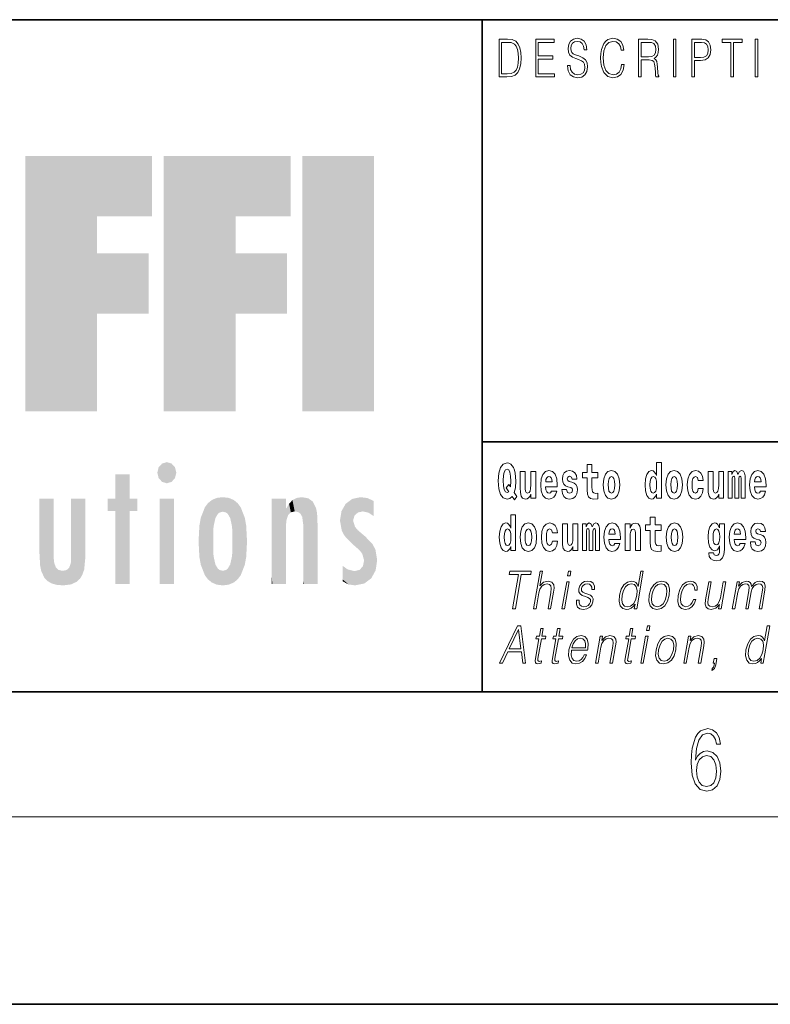
# Model space of a CAD drawing. Extents: x 0 to 420, y 0 to 297.
# Drawn here: x 266 to 290, y 0 to 32 of the extents above; entities that cross this region are included whole.
import ezdxf

# ---------------------------------------------------------------- set-up
doc = ezdxf.new("R2010")
doc.units = 0

msp = doc.modelspace()

# ---------------------------------------------------------------- linework, layer by layer
at = {"color": 7, "lineweight": 35}
for p, q in [((230, 31.5), (410, 31.5)), ((281, 31.5), (281, 10)), ((357.812378, 18), (281, 18)), ((20, 10), (410, 10)), ((230, 10), (410, 10)), ((0, 0), (420, 0))]:
    msp.add_line(p, q, dxfattribs=at)
at = {"color": 7, "lineweight": 13}
msp.add_line((414, 6), (16, 6), dxfattribs=at)
for points in [[(281.754395, 30.873383), (281.542847, 30.873383), (281.542847, 29.673382), (281.79071, 29.673382), (281.94342, 29.681726), (282.059814, 29.725121), (282.139923, 29.808569), (282.200012, 29.928736), (282.236328, 30.083952), (282.24884, 30.275885), (282.236328, 30.454466), (282.203766, 30.603006), (282.149963, 30.721504), (282.078613, 30.808292), (281.959686, 30.863367), (281.815735, 30.873383)], [(282.715332, 29.673382), (283.319916, 29.673382), (283.319916, 29.771852), (282.797943, 29.771852), (282.797943, 30.240837), (283.261078, 30.240837), (283.261078, 30.339306), (282.797943, 30.339306), (282.797943, 30.774912), (283.304901, 30.774912), (283.304901, 30.873383), (282.715332, 30.873383)], [(283.728821, 30.03722), (283.728821, 30.028875), (283.750092, 29.861977), (283.815186, 29.740141), (283.920319, 29.666706), (284.06427, 29.640001), (284.193207, 29.665037), (284.290833, 29.733465), (284.352173, 29.841949), (284.374695, 29.98715), (284.357178, 30.115664), (284.305847, 30.212463), (284.218231, 30.284229), (284.091827, 30.339306), (283.986664, 30.374355), (283.917816, 30.404398), (283.871521, 30.446121), (283.843964, 30.502867), (283.835205, 30.579641), (283.847717, 30.674772), (283.887787, 30.746538), (283.952881, 30.789932), (284.041748, 30.806622), (284.134369, 30.788263), (284.204468, 30.736525), (284.24704, 30.653076), (284.263306, 30.539585), (284.348419, 30.539585), (284.325897, 30.69313), (284.265808, 30.808292), (284.171936, 30.880058), (284.045502, 30.905092), (283.92157, 30.880058), (283.828949, 30.814968), (283.770111, 30.71316), (283.750092, 30.582979), (283.765106, 30.456135), (283.810181, 30.36768), (283.886536, 30.304258), (283.995422, 30.257526), (284.080536, 30.229155), (284.174438, 30.189098), (284.239532, 30.140697), (284.277069, 30.072269), (284.289581, 29.975468), (284.274567, 29.876999), (284.230743, 29.801893), (284.160675, 29.753492), (284.065521, 29.738472), (283.957886, 29.758499), (283.879028, 29.816914), (283.8302, 29.910378), (283.813934, 30.03722)], [(285.462036, 30.065594), (285.437012, 29.927067), (285.380676, 29.823591), (285.296814, 29.760168), (285.189178, 29.738472), (285.05899, 29.773521), (284.961365, 29.876999), (284.898773, 30.047234), (284.877502, 30.277554), (284.898773, 30.504536), (284.960114, 30.669765), (285.056488, 30.771574), (285.186676, 30.806622), (285.289307, 30.786594), (285.370667, 30.729849), (285.427002, 30.639725), (285.453278, 30.522896), (285.534637, 30.522896), (285.504608, 30.679779), (285.433258, 30.799946), (285.325623, 30.87672), (285.186676, 30.905092), (285.023956, 30.861698), (284.95636, 30.809961), (284.898773, 30.738194), (284.819916, 30.541254), (284.798615, 30.41608), (284.792358, 30.275885), (284.798615, 30.132353), (284.819916, 30.007179), (284.897522, 29.8069), (285.021454, 29.681726), (285.184174, 29.640001), (285.328125, 29.670044), (285.438263, 29.751823), (285.510864, 29.885344), (285.543427, 30.065594)], [(286.00238, 29.673382), (286.084991, 29.673382), (286.084991, 30.210794), (286.34787, 30.210794), (286.436737, 30.199112), (286.49057, 30.159056), (286.518097, 30.080614), (286.53186, 29.955441), (286.54187, 29.796886), (286.549408, 29.721783), (286.56192, 29.673382), (286.65329, 29.673382), (286.65329, 29.690071), (286.634521, 29.728458), (286.624512, 29.800224), (286.61322, 29.980474), (286.604462, 30.082283), (286.588196, 30.160725), (286.555664, 30.219139), (286.50058, 30.259195), (286.56192, 30.302589), (286.608215, 30.366011), (286.635773, 30.451128), (286.645782, 30.554605), (286.616974, 30.714828), (286.535614, 30.824982), (286.430481, 30.866707), (286.302795, 30.873383), (286.00238, 30.873383)], [(287.11853, 29.673382), (287.201141, 29.673382), (287.201141, 30.873383), (287.11853, 30.873383)], [(287.708923, 29.673382), (287.791534, 29.673382), (287.791534, 30.194105), (287.983063, 30.194105), (288.129517, 30.214132), (288.23465, 30.277554), (288.297241, 30.384369), (288.318512, 30.536247), (288.299744, 30.683117), (288.243408, 30.788263), (288.152039, 30.851685), (288.023102, 30.873383), (287.708923, 30.873383)], [(288.956482, 29.673382), (289.039093, 29.673382), (289.039093, 30.774912), (289.319489, 30.774912), (289.319489, 30.873383), (288.676086, 30.873383), (288.676086, 30.774912), (288.956482, 30.774912)], [(289.737152, 29.673382), (289.819763, 29.673382), (289.819763, 30.873383), (289.737152, 30.873383)], [(281.625458, 29.771852), (281.625458, 30.774912), (281.79071, 30.774912), (281.928406, 30.766567), (282.033539, 30.721504), (282.089874, 30.649738), (282.129913, 30.551268), (282.154968, 30.426094), (282.163727, 30.272547), (282.154968, 30.112326), (282.129913, 29.983812), (282.087372, 29.885344), (282.027283, 29.816914), (281.929657, 29.778528), (281.799469, 29.771852)], [(286.084991, 30.309265), (286.084991, 30.774912), (286.319061, 30.774912), (286.416718, 30.768236), (286.493073, 30.733187), (286.54187, 30.656414), (286.560669, 30.551268), (286.545654, 30.439445), (286.503082, 30.364342), (286.42923, 30.320948), (286.324097, 30.309265)], [(287.791534, 30.292576), (287.791534, 30.774912), (288.019348, 30.774912), (288.114471, 30.759892), (288.180817, 30.716497), (288.219635, 30.643063), (288.233398, 30.537916), (288.217133, 30.422756), (288.172058, 30.347652), (288.094452, 30.304258), (287.984314, 30.292576)], [(286.57547, 16.325047), (286.57547, 16.193491), (286.734131, 16.193491), (286.734131, 17.331532), (286.57547, 17.331532), (286.57547, 16.914673), (286.543304, 16.985998), (286.507782, 17.036718), (286.467834, 17.065248), (286.421265, 17.074759), (286.336914, 17.043058), (286.270355, 16.954298), (286.227081, 16.811647), (286.211548, 16.61986), (286.227081, 16.426489), (286.270355, 16.282251), (286.336914, 16.193491), (286.421265, 16.163376), (286.468964, 16.172886), (286.508911, 16.201416), (286.543304, 16.252136)], [(282.113037, 16.248966), (282.029816, 16.378937), (282.067535, 16.526344), (282.083069, 16.74349), (282.061981, 16.989168), (282.037567, 17.089024), (282.005402, 17.171444), (281.914429, 17.283981), (281.858948, 17.312511), (281.797913, 17.323606), (281.679199, 17.283981), (281.589325, 17.173031), (281.532745, 16.990753), (281.512787, 16.74349), (281.532745, 16.494644), (281.589325, 16.312366), (281.679199, 16.201416), (281.797913, 16.163376), (281.890015, 16.187151), (281.9599, 16.247381), (282.032013, 16.136431)], [(281.853394, 16.634125), (281.771301, 16.520004), (281.855621, 16.399544), (281.801239, 16.371012), (281.745789, 16.394789), (281.70694, 16.466114), (281.684753, 16.58816), (281.678101, 16.75934), (281.685852, 16.914673), (281.709167, 17.027208), (281.746887, 17.095364), (281.797913, 17.119139), (281.851166, 17.093779), (281.887787, 17.022453), (281.908875, 16.900408), (281.916626, 16.732395), (281.907776, 16.556459)], [(282.714386, 16.193491), (282.714386, 17.044643), (282.555725, 17.044643), (282.555725, 16.621445), (282.550171, 16.504154), (282.533539, 16.421734), (282.501343, 16.372597), (282.452545, 16.356747), (282.409271, 16.371012), (282.387085, 16.415394), (282.379303, 16.486719), (282.378204, 16.583405), (282.378204, 17.044643), (282.219543, 17.044643), (282.219543, 16.527929), (282.223969, 16.374182), (282.246155, 16.260061), (282.297211, 16.190321), (282.389282, 16.164961), (282.442535, 16.174471), (282.486938, 16.201416), (282.523529, 16.250551), (282.555725, 16.323462), (282.555725, 16.193491)], [(283.223633, 16.421734), (283.190369, 16.367842), (283.142639, 16.348822), (283.100494, 16.361502), (283.0672, 16.399544), (283.042786, 16.462944), (283.031708, 16.550119), (283.403381, 16.550119), (283.40448, 16.60718), (283.386749, 16.808477), (283.334595, 16.955883), (283.251373, 17.044643), (283.138214, 17.074759), (283.030579, 17.043058), (282.947388, 16.954298), (282.894104, 16.810062), (282.876373, 16.61986), (282.894104, 16.426489), (282.947388, 16.282251), (283.028381, 16.193491), (283.134888, 16.163376), (283.223633, 16.179226), (283.294647, 16.225191), (283.34903, 16.304441), (283.390076, 16.421734)], [(283.834991, 16.531099), (283.878265, 16.500984), (283.893799, 16.443924), (283.869385, 16.374182), (283.79837, 16.347237), (283.730682, 16.378937), (283.704071, 16.467699), (283.553162, 16.467699), (283.568695, 16.337727), (283.616394, 16.241041), (283.692963, 16.183981), (283.797272, 16.163376), (283.904877, 16.183981), (283.983643, 16.241041), (284.032471, 16.332972), (284.049103, 16.456604), (284.036926, 16.551704), (284.003632, 16.624615), (283.947052, 16.67692), (283.867157, 16.70862), (283.780609, 16.729225), (283.739563, 16.75617), (283.72403, 16.813232), (283.742889, 16.868708), (283.795044, 16.892483), (283.856049, 16.867123), (283.880463, 16.805307), (284.032471, 16.805307), (284.032471, 16.808477), (284.015839, 16.916258), (283.969238, 17.000263), (283.894897, 17.054153), (283.797272, 17.073174), (283.699615, 17.054153), (283.628601, 16.998678), (283.584229, 16.913088), (283.569794, 16.802137), (283.580902, 16.710205), (283.614197, 16.637295), (283.66745, 16.58499), (283.740662, 16.554874)], [(284.703735, 17.016113), (284.514008, 17.016113), (284.514008, 17.264961), (284.357574, 17.264961), (284.357574, 17.016113), (284.208893, 17.016113), (284.208893, 16.838593), (284.357574, 16.838593), (284.357574, 16.459774), (284.367554, 16.323462), (284.403046, 16.231531), (284.470734, 16.180811), (284.57724, 16.163376), (284.703735, 16.171301), (284.703735, 16.351992), (284.630493, 16.345652), (284.570587, 16.358332), (284.535095, 16.396374), (284.518433, 16.458189), (284.514008, 16.540609), (284.514008, 16.838593), (284.703735, 16.838593)], [(284.873474, 16.618275), (284.891235, 16.423319), (284.94339, 16.280666), (285.026581, 16.193491), (285.137543, 16.163376), (285.247375, 16.193491), (285.330597, 16.280666), (285.382751, 16.423319), (285.401611, 16.618275), (285.382751, 16.811647), (285.330597, 16.955883), (285.246277, 17.043058), (285.136444, 17.074759), (285.026581, 17.043058), (284.94339, 16.955883), (284.891235, 16.811647)], [(286.877258, 16.618275), (286.89502, 16.423319), (286.947144, 16.280666), (287.030365, 16.193491), (287.141327, 16.163376), (287.25116, 16.193491), (287.334381, 16.280666), (287.386536, 16.423319), (287.405396, 16.618275), (287.386536, 16.811647), (287.334381, 16.955883), (287.250061, 17.043058), (287.140198, 17.074759), (287.030365, 17.043058), (286.947144, 16.955883), (286.89502, 16.811647)], [(287.915771, 16.497814), (287.884705, 16.393204), (287.821442, 16.355162), (287.777069, 16.371012), (287.743774, 16.421734), (287.723816, 16.505739), (287.717163, 16.621445), (287.723816, 16.735565), (287.744904, 16.819572), (287.778168, 16.868708), (287.821442, 16.886143), (287.884705, 16.852858), (287.914642, 16.76251), (288.071106, 16.76251), (288.047791, 16.892483), (287.997864, 16.990753), (287.922424, 17.052568), (287.824768, 17.074759), (287.713837, 17.041473), (287.629517, 16.949543), (287.575134, 16.805307), (287.557373, 16.61669), (287.575134, 16.429659), (287.62619, 16.287006), (287.707184, 16.195076), (287.814789, 16.163376), (287.91687, 16.187151), (287.995636, 16.252136), (288.047791, 16.358332), (288.071106, 16.497814)], [(288.725708, 16.193491), (288.725708, 17.044643), (288.567047, 17.044643), (288.567047, 16.621445), (288.561493, 16.504154), (288.544861, 16.421734), (288.512665, 16.372597), (288.463867, 16.356747), (288.420593, 16.371012), (288.398407, 16.415394), (288.390625, 16.486719), (288.389526, 16.583405), (288.389526, 17.044643), (288.230865, 17.044643), (288.230865, 16.527929), (288.235291, 16.374182), (288.257477, 16.260061), (288.308533, 16.190321), (288.400604, 16.164961), (288.453857, 16.174471), (288.49826, 16.201416), (288.534851, 16.250551), (288.567047, 16.323462), (288.567047, 16.193491)], [(289.289337, 16.824327), (289.289337, 16.193491), (289.415802, 16.193491), (289.415802, 16.781532), (289.410278, 16.905163), (289.392517, 16.997093), (289.355896, 17.054153), (289.294891, 17.074759), (289.231628, 17.043058), (289.179504, 16.951128), (289.143982, 17.041473), (289.082977, 17.074759), (289.027496, 17.043058), (288.988647, 16.954298), (288.988647, 17.044643), (288.87439, 17.044643), (288.87439, 16.193491), (288.999756, 16.193491), (288.999756, 16.817987), (289.011963, 16.875048), (289.047455, 16.895653), (289.074097, 16.879803), (289.082977, 16.835423), (289.082977, 16.193491), (289.207214, 16.193491), (289.207214, 16.817987), (289.219421, 16.875048), (289.254944, 16.895653), (289.280457, 16.879803), (289.289337, 16.835423)], [(289.902893, 16.421734), (289.869598, 16.367842), (289.821899, 16.348822), (289.779724, 16.361502), (289.74646, 16.399544), (289.722046, 16.462944), (289.710938, 16.550119), (290.082642, 16.550119), (290.08374, 16.60718), (290.065979, 16.808477), (290.013855, 16.955883), (289.930634, 17.044643), (289.817444, 17.074759), (289.709839, 17.043058), (289.626617, 16.954298), (289.573364, 16.810062), (289.555603, 16.61986), (289.573364, 16.426489), (289.626617, 16.282251), (289.707611, 16.193491), (289.814117, 16.163376), (289.902893, 16.179226), (289.973907, 16.225191), (290.028259, 16.304441), (290.069305, 16.421734)], [(283.241394, 16.713375), (283.035034, 16.713375), (283.043915, 16.786285), (283.0672, 16.841763), (283.099365, 16.876633), (283.138214, 16.889313), (283.17926, 16.876633), (283.211426, 16.843348), (283.231415, 16.787872)], [(285.137543, 16.886143), (285.181915, 16.868708), (285.21521, 16.817987), (285.235168, 16.73398), (285.24295, 16.61986), (285.235168, 16.504154), (285.21521, 16.420149), (285.181915, 16.369427), (285.137543, 16.353577), (285.092072, 16.369427), (285.058777, 16.421734), (285.038788, 16.507324), (285.032135, 16.6262), (285.038788, 16.73715), (285.059875, 16.817987), (285.09317, 16.868708)], [(286.474518, 16.884558), (286.519989, 16.867123), (286.553284, 16.817987), (286.57547, 16.73398), (286.583252, 16.61986), (286.57547, 16.504154), (286.553284, 16.420149), (286.51889, 16.369427), (286.474518, 16.353577), (286.431244, 16.369427), (286.397949, 16.420149), (286.376862, 16.504154), (286.370209, 16.61986), (286.376862, 16.73398), (286.397949, 16.816402), (286.431244, 16.867123)], [(287.141327, 16.886143), (287.185699, 16.868708), (287.218994, 16.817987), (287.238953, 16.73398), (287.246735, 16.61986), (287.238953, 16.504154), (287.218994, 16.420149), (287.185699, 16.369427), (287.141327, 16.353577), (287.095825, 16.369427), (287.062561, 16.421734), (287.042572, 16.507324), (287.035919, 16.6262), (287.042572, 16.73715), (287.06366, 16.817987), (287.096954, 16.868708)], [(289.920654, 16.713375), (289.714264, 16.713375), (289.723145, 16.786285), (289.74646, 16.841763), (289.778625, 16.876633), (289.817444, 16.889313), (289.858521, 16.876633), (289.890686, 16.843348), (289.910645, 16.787872)], [(281.915405, 14.648397), (281.915405, 14.516841), (282.074066, 14.516841), (282.074066, 15.654881), (281.915405, 15.654881), (281.915405, 15.238023), (281.88324, 15.309348), (281.847717, 15.360068), (281.80777, 15.388598), (281.7612, 15.398109), (281.676849, 15.366408), (281.610291, 15.277648), (281.567017, 15.134996), (281.551483, 14.94321), (281.567017, 14.749838), (281.610291, 14.605601), (281.676849, 14.516841), (281.7612, 14.486726), (281.808899, 14.496236), (281.848846, 14.524766), (281.88324, 14.575486)], [(286.7229, 15.339464), (286.533203, 15.339464), (286.533203, 15.588311), (286.37674, 15.588311), (286.37674, 15.339464), (286.228088, 15.339464), (286.228088, 15.161942), (286.37674, 15.161942), (286.37674, 14.783124), (286.386719, 14.646812), (286.422241, 14.554882), (286.489929, 14.504161), (286.596436, 14.486726), (286.7229, 14.494651), (286.7229, 14.675343), (286.649689, 14.669003), (286.589783, 14.681683), (286.55426, 14.719723), (286.537628, 14.781539), (286.533203, 14.863959), (286.533203, 15.161942), (286.7229, 15.161942)], [(281.814453, 15.207907), (281.859924, 15.190472), (281.893219, 15.141336), (281.915405, 15.057331), (281.923187, 14.94321), (281.915405, 14.827504), (281.893219, 14.743498), (281.858826, 14.692778), (281.814453, 14.676928), (281.771179, 14.692778), (281.737885, 14.743498), (281.716797, 14.827504), (281.710144, 14.94321), (281.716797, 15.057331), (281.737885, 15.139751), (281.771179, 15.190472)], [(282.217194, 14.941625), (282.234955, 14.746668), (282.287079, 14.604017), (282.3703, 14.516841), (282.481262, 14.486726), (282.591095, 14.516841), (282.674316, 14.604017), (282.726471, 14.746668), (282.745331, 14.941625), (282.726471, 15.134996), (282.674316, 15.279233), (282.589996, 15.366408), (282.480133, 15.398109), (282.3703, 15.366408), (282.287079, 15.279233), (282.234955, 15.134996)], [(282.481262, 15.209493), (282.525635, 15.192058), (282.558929, 15.141336), (282.578888, 15.057331), (282.58667, 14.94321), (282.578888, 14.827504), (282.558929, 14.743498), (282.525635, 14.692778), (282.481262, 14.676928), (282.43576, 14.692778), (282.402496, 14.745083), (282.382507, 14.830674), (282.375854, 14.94955), (282.382507, 15.060501), (282.403595, 15.141336), (282.43689, 15.192057)], [(283.255707, 14.821164), (283.22464, 14.716553), (283.161377, 14.678513), (283.117004, 14.694363), (283.08371, 14.745083), (283.063751, 14.829089), (283.057098, 14.944795), (283.063751, 15.058916), (283.084839, 15.142921), (283.118103, 15.192058), (283.161377, 15.209493), (283.22464, 15.176208), (283.254578, 15.085861), (283.411041, 15.085861), (283.387726, 15.215833), (283.337799, 15.314103), (283.26236, 15.375919), (283.164703, 15.398109), (283.053772, 15.364823), (282.969452, 15.272893), (282.91507, 15.128656), (282.897339, 14.94004), (282.91507, 14.753008), (282.966125, 14.610357), (283.047119, 14.518426), (283.154724, 14.486726), (283.256805, 14.510501), (283.335571, 14.575486), (283.387726, 14.681683), (283.411041, 14.821164)], [(284.065643, 14.516841), (284.065643, 15.367994), (283.906982, 15.367994), (283.906982, 14.944795), (283.901428, 14.827504), (283.884796, 14.745083), (283.8526, 14.695948), (283.803802, 14.680098), (283.760529, 14.694363), (283.738342, 14.738743), (283.73056, 14.810069), (283.729462, 14.906754), (283.729462, 15.367994), (283.570801, 15.367994), (283.570801, 14.851279), (283.575226, 14.697533), (283.597412, 14.583412), (283.648468, 14.513671), (283.74054, 14.488311), (283.793823, 14.497821), (283.838196, 14.524766), (283.874817, 14.573902), (283.906982, 14.646812), (283.906982, 14.516841)], [(284.629272, 15.147676), (284.629272, 14.516841), (284.755768, 14.516841), (284.755768, 15.104881), (284.750214, 15.228513), (284.732452, 15.320443), (284.695831, 15.377504), (284.634827, 15.398109), (284.571564, 15.366409), (284.51944, 15.274478), (284.483917, 15.364824), (284.422913, 15.398109), (284.367432, 15.366409), (284.328583, 15.277648), (284.328583, 15.367994), (284.214325, 15.367994), (284.214325, 14.516841), (284.339691, 14.516841), (284.339691, 15.141336), (284.351898, 15.198398), (284.38739, 15.219003), (284.414032, 15.203153), (284.422913, 15.158772), (284.422913, 14.516841), (284.54718, 14.516841), (284.54718, 15.141336), (284.559357, 15.198398), (284.594879, 15.219003), (284.620392, 15.203153), (284.629272, 15.158772)], [(285.242828, 14.745083), (285.209534, 14.691193), (285.161835, 14.672173), (285.119659, 14.684853), (285.086395, 14.722893), (285.061981, 14.786294), (285.050873, 14.873469), (285.422577, 14.873469), (285.423676, 14.93053), (285.405914, 15.131826), (285.35379, 15.279233), (285.270569, 15.367994), (285.15741, 15.398109), (285.049774, 15.366409), (284.966553, 15.277648), (284.9133, 15.133411), (284.895538, 14.94321), (284.9133, 14.749838), (284.966553, 14.605602), (285.047546, 14.516841), (285.154053, 14.486726), (285.242828, 14.502576), (285.313843, 14.548542), (285.368195, 14.627792), (285.409241, 14.745084)], [(285.26059, 15.036726), (285.054199, 15.036726), (285.06308, 15.109636), (285.086395, 15.165112), (285.118561, 15.199983), (285.15741, 15.212663), (285.198456, 15.199983), (285.230621, 15.166698), (285.25058, 15.111221)], [(285.575684, 15.367994), (285.575684, 14.516841), (285.734344, 14.516841), (285.734344, 14.940041), (285.73877, 15.055746), (285.755432, 15.138167), (285.787598, 15.187303), (285.837524, 15.204738), (285.878571, 15.188888), (285.900757, 15.147677), (285.908539, 15.079521), (285.910767, 14.990761), (285.910767, 14.516841), (286.069427, 14.516841), (286.069427, 15.033556), (286.063873, 15.185718), (286.041687, 15.299838), (285.990631, 15.371164), (285.899658, 15.396524), (285.846405, 15.387014), (285.802032, 15.358484), (285.765411, 15.309348), (285.734344, 15.238023), (285.734344, 15.367994)], [(286.89267, 14.941626), (286.910431, 14.746669), (286.962555, 14.604017), (287.045776, 14.516842), (287.156738, 14.486726), (287.266571, 14.516842), (287.349792, 14.604017), (287.401947, 14.746669), (287.420807, 14.941626), (287.401947, 15.134997), (287.349792, 15.279233), (287.265472, 15.366409), (287.155609, 15.398109), (287.045776, 15.366409), (286.962555, 15.279233), (286.910431, 15.134997)], [(287.156738, 15.209493), (287.201111, 15.192058), (287.234406, 15.141337), (287.254364, 15.057331), (287.262146, 14.943211), (287.254364, 14.827504), (287.234406, 14.743499), (287.201111, 14.692778), (287.156738, 14.676928), (287.111237, 14.692778), (287.077972, 14.745084), (287.057983, 14.830674), (287.051331, 14.949551), (287.057983, 15.060501), (287.079071, 15.141337), (287.112366, 15.192058)], [(288.597992, 14.526352), (288.591339, 14.455026), (288.57135, 14.40272), (288.535858, 14.372605), (288.482605, 14.36151), (288.419342, 14.382115), (288.398285, 14.439176), (288.249603, 14.439176), (288.249603, 14.436006), (288.265137, 14.331395), (288.311737, 14.253729), (288.389404, 14.206179), (288.497009, 14.188744), (288.614624, 14.212519), (288.69339, 14.279089), (288.736664, 14.394795), (288.751099, 14.554882), (288.751099, 15.369579), (288.597992, 15.369579), (288.597992, 15.244363), (288.528076, 15.360069), (288.48703, 15.388599), (288.438202, 15.398109), (288.353882, 15.366409), (288.287323, 15.279234), (288.244049, 15.141337), (288.228516, 14.960646), (288.244049, 14.767274), (288.287323, 14.624622), (288.353882, 14.535862), (288.438202, 14.505747), (288.52475, 14.540617), (288.560272, 14.589752), (288.597992, 14.662663)], [(288.494812, 14.694364), (288.451538, 14.710214), (288.417145, 14.757764), (288.394958, 14.835429), (288.387177, 14.943211), (288.394958, 15.057331), (288.416016, 15.139752), (288.450409, 15.190473), (288.494812, 15.207908), (288.539185, 15.190473), (288.574677, 15.141337), (288.595764, 15.063671), (288.604645, 14.960646), (288.596863, 14.844939), (288.574677, 14.762519), (288.540283, 14.710214)], [(289.250366, 14.745084), (289.217102, 14.691194), (289.169373, 14.672173), (289.127228, 14.684854), (289.093933, 14.722894), (289.069519, 14.786294), (289.058441, 14.87347), (289.430115, 14.87347), (289.431213, 14.930531), (289.413483, 15.131827), (289.361328, 15.279234), (289.278107, 15.367994), (289.164948, 15.398109), (289.057312, 15.366409), (288.974121, 15.277649), (288.920868, 15.133412), (288.903107, 14.943211), (288.920868, 14.749839), (288.974121, 14.605602), (289.055115, 14.516842), (289.161621, 14.486727), (289.250366, 14.502577), (289.321381, 14.548542), (289.375763, 14.627792), (289.416809, 14.745084)], [(289.268127, 15.036726), (289.061768, 15.036726), (289.070648, 15.109637), (289.093933, 15.165112), (289.126099, 15.199983), (289.164948, 15.212663), (289.205994, 15.199983), (289.238159, 15.166698), (289.258148, 15.111222)], [(289.861725, 14.85445), (289.904999, 14.824334), (289.920532, 14.767274), (289.896118, 14.697534), (289.825104, 14.670588), (289.757416, 14.702289), (289.730804, 14.791049), (289.579895, 14.791049), (289.595428, 14.661077), (289.643158, 14.564392), (289.719696, 14.507332), (289.824005, 14.486727), (289.93161, 14.507332), (290.010406, 14.564392), (290.059204, 14.656322), (290.075867, 14.779954), (290.06366, 14.875055), (290.030365, 14.947966), (289.973785, 15.000271), (289.89389, 15.031971), (289.807343, 15.052576), (289.766296, 15.079522), (289.750763, 15.136582), (289.769623, 15.192058), (289.821777, 15.215833), (289.882812, 15.190473), (289.907196, 15.128657), (290.059204, 15.128657), (290.059204, 15.131827), (290.042572, 15.239609), (289.995972, 15.323614), (289.921631, 15.377504), (289.824005, 15.396524), (289.726349, 15.377504), (289.655334, 15.322029), (289.610962, 15.236438), (289.596558, 15.125487), (289.607635, 15.033556), (289.64093, 14.960646), (289.694183, 14.90834), (289.767395, 14.878225)], [(281.9758, 12.653683), (282.063934, 12.653683), (282.255188, 13.755213), (282.554291, 13.755213), (282.571381, 13.853683), (281.885101, 13.853683), (281.868011, 13.755213), (282.167084, 13.755213)], [(282.64447, 12.653683), (282.724579, 12.653683), (282.813263, 13.164392), (282.848816, 13.284559), (282.908539, 13.374684), (282.985168, 13.43143), (283.077057, 13.453127), (283.160645, 13.434768), (283.20401, 13.384698), (283.2146, 13.29958), (283.200409, 13.179413), (283.109131, 12.653683), (283.18924, 12.653683), (283.280823, 13.181082), (283.300568, 13.317939), (283.29422, 13.419746), (283.226807, 13.508203), (283.108429, 13.541582), (282.967957, 13.501527), (282.851532, 13.384698), (282.932983, 13.853683), (282.852844, 13.853683)], [(283.737122, 13.703474), (283.81723, 13.703474), (283.843323, 13.853683), (283.763214, 13.853683)], [(286.153778, 13.853683), (286.073669, 13.853683), (285.989624, 13.369678), (285.958313, 13.443112), (285.914459, 13.498189), (285.854553, 13.5299), (285.780457, 13.541582), (285.648132, 13.509871), (285.535278, 13.421415), (285.447601, 13.277883), (285.392914, 13.08595), (285.380676, 12.892347), (285.41745, 12.750484), (285.496613, 12.660358), (285.616882, 12.630317), (285.695038, 12.642), (285.765656, 12.672042), (285.831024, 12.725449), (285.890778, 12.800553), (285.865295, 12.653683), (285.945404, 12.653683)], [(283.55484, 12.653683), (283.634949, 12.653683), (283.785339, 13.519886), (283.705231, 13.519886)], [(284.01944, 12.924058), (284.018311, 12.802222), (284.056824, 12.708759), (284.131104, 12.652014), (284.238129, 12.630317), (284.351105, 12.650345), (284.442596, 12.700415), (284.509613, 12.778856), (284.545685, 12.878996), (284.548004, 12.969121), (284.522186, 13.03588), (284.465179, 13.084281), (284.377045, 13.122667), (284.285828, 13.15104), (284.220276, 13.181082), (284.184357, 13.227814), (284.182983, 13.304586), (284.202484, 13.363001), (284.241608, 13.411402), (284.296204, 13.441443), (284.363678, 13.453127), (284.434784, 13.439775), (284.483154, 13.403057), (284.509064, 13.344643), (284.511444, 13.2662), (284.594238, 13.2662), (284.59021, 13.38136), (284.553192, 13.468147), (284.481018, 13.521555), (284.380371, 13.541582), (284.278076, 13.521555), (284.194611, 13.471485), (284.131287, 13.391374), (284.0979, 13.291235), (284.095764, 13.194434), (284.132538, 13.129343), (284.201569, 13.080943), (284.304382, 13.042556), (284.379852, 13.015852), (284.433685, 12.987479), (284.462494, 12.945755), (284.463196, 12.880665), (284.438263, 12.813906), (284.393524, 12.763836), (284.330292, 12.730456), (284.249512, 12.718773), (284.177338, 12.733794), (284.127167, 12.775518), (284.101074, 12.840609), (284.102234, 12.924058)], [(285.475708, 13.08595), (285.517639, 13.242834), (285.584351, 13.357994), (285.671295, 13.428092), (285.775787, 13.453127), (285.870239, 13.428092), (285.931519, 13.357994), (285.958252, 13.242834), (285.947021, 13.08595), (285.903473, 12.927396), (285.838074, 12.812236), (285.751129, 12.742139), (285.648285, 12.718773), (285.552185, 12.742139), (285.491211, 12.813906), (285.464478, 12.929065)], [(286.347321, 13.08595), (286.33374, 12.892347), (286.371582, 12.748815), (286.45636, 12.660358), (286.586273, 12.631986), (286.726349, 12.662027), (286.841553, 12.748815), (286.927887, 12.892347), (286.984222, 13.08595), (286.995148, 13.279552), (286.958344, 13.421415), (286.873566, 13.509871), (286.744232, 13.541582), (286.603851, 13.509871), (286.488373, 13.421415), (286.400696, 13.277883)], [(286.430115, 13.08595), (286.473389, 13.242834), (286.538757, 13.357994), (286.625702, 13.428092), (286.728882, 13.453127), (286.823334, 13.428092), (286.885925, 13.357994), (286.911316, 13.242834), (286.901428, 13.08595), (286.856537, 12.927396), (286.791443, 12.813906), (286.704498, 12.743808), (286.601624, 12.720442), (286.506897, 12.743808), (286.444305, 12.813906), (286.417267, 12.927396)], [(287.760559, 12.952431), (287.719421, 12.853961), (287.662598, 12.780525), (287.594696, 12.735463), (287.518646, 12.720442), (287.42926, 12.743808), (287.370941, 12.815575), (287.344208, 12.930735), (287.355713, 13.089288), (287.398407, 13.242834), (287.465149, 13.357994), (287.548065, 13.428092), (287.644562, 13.453127), (287.71405, 13.438106), (287.766876, 13.396381), (287.796692, 13.329621), (287.804596, 13.244503), (287.88205, 13.244503), (287.877533, 13.36467), (287.837677, 13.458134), (287.76297, 13.519886), (287.659912, 13.541582), (287.526245, 13.509871), (287.413116, 13.419746), (287.326477, 13.274545), (287.271484, 13.080943), (287.259827, 12.890678), (287.295563, 12.750484), (287.376343, 12.662027), (287.496613, 12.631986), (287.612549, 12.653683), (287.71167, 12.717104), (287.787811, 12.817244), (287.840668, 12.952431)], [(288.793488, 13.519886), (288.713379, 13.519886), (288.62439, 13.007507), (288.587219, 12.885672), (288.528839, 12.795547), (288.450592, 12.737132), (288.359283, 12.718773), (288.281494, 12.732125), (288.235901, 12.777187), (288.220917, 12.852292), (288.23175, 12.960776), (288.328827, 13.519886), (288.248718, 13.519886), (288.147583, 12.93741), (288.137451, 12.802222), (288.164978, 12.70709), (288.228577, 12.650345), (288.329254, 12.630317), (288.470764, 12.668704), (288.589691, 12.792209), (288.565613, 12.653683), (288.643066, 12.653683)], [(289.003326, 12.653683), (289.083435, 12.653683), (289.176453, 13.189426), (289.209686, 13.296242), (289.265564, 13.379691), (289.338928, 13.433099), (289.426544, 13.453127), (289.488312, 13.439775), (289.526733, 13.399719), (289.54184, 13.332959), (289.534973, 13.239496), (289.433258, 12.653683), (289.513367, 12.653683), (289.607544, 13.196103), (289.638855, 13.29958), (289.694458, 13.38136), (289.767517, 13.433099), (289.855133, 13.453127), (289.919556, 13.439775), (289.95993, 13.403057), (289.974274, 13.339636), (289.966644, 13.24951), (289.863159, 12.653683), (289.943298, 12.653683), (290.048187, 13.257855), (290.054962, 13.38136), (290.028931, 13.469816), (289.967438, 13.523224), (289.873169, 13.541582), (289.800354, 13.5299), (289.733429, 13.498189), (289.620605, 13.371346), (289.606384, 13.443112), (289.572937, 13.49652), (289.521301, 13.5299), (289.452576, 13.541582), (289.315521, 13.498189), (289.203583, 13.376353), (289.228485, 13.519886), (289.153717, 13.519886)], [(281.557465, 10.912071), (281.649597, 10.912071), (281.822845, 11.279248), (282.255432, 11.279248), (282.299835, 10.912071), (282.391968, 10.912071), (282.23584, 12.112071), (282.130371, 12.112071)], [(281.869324, 11.377718), (282.16214, 11.995242), (282.241821, 11.377718)], [(282.95517, 12.026953), (282.875061, 12.026953), (282.831879, 11.778275), (282.737061, 11.778275), (282.72287, 11.696494), (282.817657, 11.696494), (282.708099, 11.065618), (282.698486, 10.987176), (282.704956, 10.932099), (282.733124, 10.902058), (282.78717, 10.890374), (282.88916, 10.908733), (282.903076, 10.988845), (282.822723, 10.972155), (282.783783, 10.993852), (282.788239, 11.065618), (282.897766, 11.696494), (283.02594, 11.696494), (283.040161, 11.778275), (282.911987, 11.778275)], [(283.497009, 12.026953), (283.41687, 12.026953), (283.373688, 11.778275), (283.2789, 11.778275), (283.264709, 11.696494), (283.359497, 11.696494), (283.249939, 11.065618), (283.240326, 10.987176), (283.246796, 10.932099), (283.274963, 10.902058), (283.32901, 10.890374), (283.431, 10.908733), (283.444916, 10.988845), (283.364563, 10.972155), (283.325623, 10.993852), (283.330048, 11.065618), (283.439606, 11.696494), (283.56778, 11.696494), (283.582001, 11.778275), (283.453796, 11.778275)], [(285.826141, 12.026953), (285.746033, 12.026953), (285.70285, 11.778275), (285.608063, 11.778275), (285.593842, 11.696494), (285.68866, 11.696494), (285.579102, 11.065618), (285.569489, 10.987176), (285.575928, 10.932099), (285.604095, 10.902058), (285.658142, 10.890374), (285.760132, 10.908733), (285.774048, 10.988845), (285.693726, 10.972155), (285.654755, 10.993852), (285.65921, 11.065618), (285.768768, 11.696494), (285.896942, 11.696494), (285.911133, 11.778275), (285.782959, 11.778275)], [(286.259216, 11.961863), (286.339325, 11.961863), (286.365417, 12.112071), (286.285309, 12.112071)], [(290.200134, 12.112072), (290.120026, 12.112072), (290.03598, 11.628066), (290.004669, 11.701501), (289.960846, 11.756577), (289.900909, 11.788288), (289.826843, 11.799972), (289.694489, 11.768261), (289.581665, 11.679805), (289.493988, 11.536272), (289.439301, 11.344338), (289.427032, 11.150736), (289.463837, 11.008873), (289.542969, 10.918747), (289.663269, 10.888705), (289.741394, 10.900389), (289.812042, 10.93043), (289.87738, 10.983838), (289.937164, 11.058942), (289.911652, 10.912071), (289.99176, 10.912071)], [(283.85968, 11.325979), (284.376404, 11.325979), (284.382202, 11.359359), (284.393311, 11.546286), (284.359955, 11.684812), (284.28125, 11.76993), (284.163635, 11.799972), (284.029968, 11.768261), (283.9198, 11.679804), (283.83316, 11.534602), (283.77951, 11.341001), (283.766205, 11.149067), (283.801666, 11.007203), (283.881104, 10.918747), (284.002747, 10.888705), (284.115997, 10.910402), (284.212616, 10.967148), (284.289978, 11.058942), (284.341553, 11.179109), (284.261444, 11.179109), (284.222626, 11.09399), (284.167572, 11.030569), (284.100525, 10.990514), (284.023438, 10.977161), (283.935059, 10.998858), (283.87619, 11.067286), (283.849335, 11.174102), (283.858826, 11.320972)], [(283.873901, 11.40776), (283.915955, 11.534602), (283.977875, 11.629735), (284.056396, 11.689818), (284.146942, 11.711515), (284.227295, 11.689818), (284.283905, 11.631404), (284.309814, 11.534602), (284.307831, 11.40776)], [(284.627411, 10.912071), (284.70752, 10.912071), (284.796204, 11.422781), (284.831757, 11.542948), (284.890411, 11.634742), (284.967041, 11.691487), (285.057281, 11.711515), (285.139862, 11.694825), (285.184845, 11.646424), (285.19632, 11.566314), (285.184601, 11.452823), (285.090698, 10.912071), (285.170837, 10.912071), (285.266754, 11.464505), (285.2836, 11.584672), (285.275818, 11.678135), (285.208374, 11.766591), (285.088684, 11.799972), (284.948212, 11.759915), (284.831207, 11.639749), (284.855255, 11.778275), (284.777832, 11.778275)], [(286.076904, 10.912071), (286.157013, 10.912071), (286.307434, 11.778275), (286.227325, 11.778275)], [(286.564301, 11.344338), (286.55072, 11.150736), (286.588531, 11.007203), (286.673309, 10.918747), (286.803253, 10.890374), (286.943329, 10.920416), (287.058533, 11.007203), (287.144867, 11.150736), (287.201172, 11.344338), (287.212097, 11.537941), (287.175323, 11.679804), (287.090546, 11.768261), (286.961182, 11.799972), (286.820831, 11.768261), (286.705322, 11.679804), (286.617645, 11.536272)], [(286.647095, 11.344338), (286.690338, 11.501223), (286.755737, 11.616383), (286.842682, 11.686481), (286.945831, 11.711515), (287.040283, 11.686481), (287.102905, 11.616383), (287.128296, 11.501223), (287.118408, 11.344338), (287.073517, 11.185785), (287.008423, 11.072294), (286.921478, 11.002196), (286.818604, 10.97883), (286.723846, 11.002196), (286.661255, 11.072294), (286.634247, 11.185785)], [(287.448975, 10.912071), (287.529114, 10.912071), (287.617798, 11.422781), (287.653351, 11.542948), (287.712006, 11.634742), (287.788605, 11.691487), (287.878876, 11.711515), (287.961426, 11.694825), (288.006439, 11.646424), (288.017883, 11.566314), (288.006195, 11.452823), (287.912292, 10.912071), (287.992401, 10.912071), (288.088348, 11.464505), (288.105194, 11.584672), (288.097412, 11.678135), (288.029968, 11.766592), (287.910278, 11.799972), (287.769775, 11.759915), (287.652802, 11.639749), (287.676849, 11.778275), (287.599396, 11.778275)], [(289.522064, 11.344338), (289.563995, 11.501223), (289.630737, 11.616383), (289.717682, 11.686481), (289.822174, 11.711515), (289.916626, 11.686481), (289.977875, 11.616383), (290.004608, 11.501223), (289.993408, 11.344338), (289.949829, 11.185785), (289.88446, 11.070625), (289.797516, 11.000527), (289.694641, 10.977161), (289.598572, 11.000527), (289.537598, 11.072294), (289.510864, 11.187454)], [(288.352417, 10.680082), (288.432404, 10.748511), (288.471863, 10.860332), (288.506622, 11.060611), (288.418518, 11.060611), (288.392731, 10.912071), (288.434113, 10.912071), (288.42395, 10.853657), (288.403595, 10.790236), (288.363434, 10.743504)], [(287.828033, 7.809576), (287.857239, 8.182316), (287.930267, 8.454917), (288.049164, 8.619034), (288.209808, 8.674666), (288.316223, 8.649632), (288.401733, 8.582872), (288.46225, 8.471607), (288.49353, 8.326962), (288.620789, 8.326962), (288.579071, 8.532803), (288.495636, 8.688575), (288.372528, 8.785933), (288.21817, 8.822094), (287.990753, 8.749771), (287.898956, 8.66354), (287.823853, 8.543929), (287.719543, 8.199006), (287.694519, 7.979256), (287.686157, 7.726127), (287.717468, 7.333916), (287.813446, 7.050188), (287.971985, 6.874945), (288.186859, 6.819312), (288.372528, 6.8666), (288.514404, 6.991774), (288.604126, 7.192052), (288.637482, 7.456308), (288.606201, 7.726127), (288.516479, 7.929187), (288.378815, 8.057142), (288.199371, 8.10443), (288.076294, 8.084959), (287.97406, 8.026545), (287.890625, 7.93475)], [(287.857239, 7.475779), (287.880188, 7.667712), (287.94696, 7.820703), (288.049164, 7.920842), (288.180603, 7.957003), (288.312042, 7.923624), (288.41217, 7.823484), (288.472687, 7.664931), (288.495636, 7.447963), (288.474762, 7.242121), (288.414276, 7.089131), (288.314117, 6.997337), (288.176422, 6.966739), (288.042908, 7.000119), (287.94278, 7.103039), (287.878113, 7.264374)]]:
    msp.add_lwpolyline(points, close=True, dxfattribs=at)
at = {"color": 114, "lineweight": 5}
for points in [[(268.689148, 25.206451), (266.3909, 18.967134), (270.446381, 27.134508), (266.3909, 27.134508)], [(268.689148, 25.206451), (270.446381, 27.134508), (270.446381, 25.206451)], [(273.118317, 25.206451), (270.820129, 18.967134), (274.87558, 27.134508), (270.820129, 27.134508)], [(273.118317, 25.206451), (274.87558, 27.134508), (274.87558, 25.206451)], [(277.547546, 18.967134), (275.249329, 18.967134), (277.547546, 27.134508), (275.249329, 27.134508)], [(277.547546, 18.967134), (277.547546, 27.134508), (277.547546, 18.967134)], [(266.3909, 18.967134), (268.689148, 25.206451), (268.689148, 18.967134), (268.689148, 24.025667)], [(270.820129, 18.967134), (273.118317, 25.206451), (273.118317, 18.967134), (273.118317, 24.025667)], [(268.689148, 18.967134), (268.689148, 24.025667), (268.689148, 22.09761), (270.333771, 24.025667)], [(268.689148, 22.09761), (270.333771, 24.025667), (270.333771, 22.09761)], [(273.118317, 18.967134), (273.118317, 24.025667), (273.118317, 22.09761), (274.763, 24.025667)], [(273.118317, 22.09761), (274.763, 24.025667), (274.763, 22.09761)], [(270.654968, 16.836887), (271.07016, 17.299248), (270.764923, 17.299248), (270.920349, 17.345379)], [(270.654968, 16.836887), (270.764923, 17.299248), (270.613251, 17.009604), (270.654968, 17.178501)], [(270.654968, 16.836887), (271.222565, 17.009604), (271.07016, 17.299248), (271.179962, 17.178501)], [(269.7276, 16.955366), (269.269409, 15.780146), (269.269409, 16.180971), (269.020752, 15.780146)], [(269.7276, 13.445845), (269.269409, 13.445845), (269.7276, 16.955366), (269.269409, 15.780146)], [(269.7276, 16.955366), (269.269409, 16.180971), (269.269409, 16.955366)], [(269.7276, 16.180971), (269.7276, 13.445845), (269.7276, 16.955366)], [(270.654968, 16.836887), (271.07016, 16.714718), (271.222565, 17.009604), (271.179962, 16.836887)], [(270.654968, 16.836887), (270.764923, 16.714718), (271.07016, 16.714718), (270.920349, 16.668377)], [(266.865845, 14.034844), (266.901367, 16.180971), (266.843506, 16.168652), (266.843506, 16.180971)], [(266.865845, 14.034844), (266.843506, 16.168652), (266.843506, 14.837082), (266.843506, 15.455974)], [(266.865845, 14.034844), (266.901123, 13.862751), (266.901367, 16.180971), (266.998016, 13.650277)], [(266.901367, 16.180971), (266.998016, 13.650277), (267.004791, 16.180971), (267.095734, 13.544848)], [(267.004791, 16.180971), (267.095734, 13.544848), (267.253998, 16.180971), (267.226288, 13.467102)], [(267.253998, 16.180971), (267.226288, 13.467102), (267.303619, 14.235115), (267.394165, 13.419009)], [(267.301697, 16.180971), (267.253998, 16.180971), (267.301697, 14.481573), (267.301697, 14.469444)], [(267.253998, 16.180971), (267.303619, 14.235115), (267.301697, 14.469444)], [(267.301697, 16.180971), (267.301697, 14.481573), (267.301697, 15.792457), (267.301697, 15.18318)], [(267.301697, 16.180971), (267.301697, 15.792457), (267.301697, 16.13032), (267.301697, 16.026585)], [(268.037537, 13.518874), (267.976166, 16.180971), (267.857361, 16.180971), (267.905029, 16.180971)], [(268.037537, 13.518874), (267.857361, 16.180971), (267.857361, 15.167436), (267.857361, 16.161892)], [(268.293213, 16.180971), (267.976166, 16.180971), (268.140198, 13.616351), (268.037537, 13.518874)], [(268.293213, 16.180971), (268.140198, 13.616351), (268.274261, 13.910431), (268.216339, 13.74018)], [(268.293213, 16.180971), (268.274261, 13.910431), (268.315491, 14.33408)], [(268.315491, 16.180971), (268.293213, 16.180971), (268.315491, 14.347165), (268.315491, 14.33408)], [(268.315491, 16.180971), (268.315491, 14.347165), (268.315491, 15.761732), (268.315491, 15.104263)], [(268.315491, 16.180971), (268.315491, 15.761732), (268.315491, 16.126316), (268.315491, 16.014378)], [(269.269409, 16.180971), (269.020752, 15.780146), (269.020752, 16.180971)], [(269.7276, 16.180971), (269.971283, 16.180971), (269.7276, 13.445845), (269.7276, 15.780146)], [(269.7276, 15.780146), (269.971283, 16.180971), (269.971283, 15.780146)], [(271.144531, 16.180971), (271.144531, 13.445845), (270.686371, 16.180971), (270.686371, 13.445845)], [(271.144531, 16.180971), (270.686371, 16.180971), (271.144531, 16.180971)], [(272.135254, 13.72496), (272.234222, 16.034027), (272.234222, 13.593353), (272.360474, 16.135647)], [(272.234222, 13.593353), (272.360474, 16.135647), (272.360474, 13.491547), (272.400452, 15.102102)], [(272.413116, 15.291933), (272.400452, 15.102102), (272.517212, 16.201103), (272.360474, 16.135647)], [(272.413116, 15.291933), (272.517212, 16.201103), (272.472107, 15.559515)], [(272.550568, 15.690707), (272.472107, 15.559515), (272.707703, 16.224279), (272.517212, 16.201103)], [(272.550568, 15.690707), (272.707703, 16.224279), (272.604736, 15.732952)], [(272.707703, 15.758511), (272.604736, 15.732952), (272.898254, 16.201086), (272.707703, 16.224279)], [(272.707703, 15.758511), (272.898254, 16.201086), (272.810669, 15.732952)], [(272.898254, 16.201086), (272.864838, 15.690707), (272.810669, 15.732952)], [(273.055054, 16.135582), (272.943298, 15.559515), (272.898254, 16.201086), (272.864838, 15.690707)], [(273.014954, 15.102102), (273.002289, 15.291933), (273.055054, 16.135582), (272.943298, 15.559515)], [(273.055054, 16.135582), (273.014954, 14.521411), (273.014954, 15.102102), (273.014832, 14.805297)], [(273.181305, 16.03389), (273.055054, 13.491618), (273.055054, 16.135582), (273.014954, 14.521411)], [(274.32016, 16.180971), (274.272461, 16.180971), (274.611816, 13.445845), (274.294769, 13.445845)], [(274.294769, 13.445845), (274.272461, 16.180971), (274.272461, 14.99937), (274.272461, 16.160727)], [(274.32016, 16.180971), (274.611816, 13.445845), (274.391296, 16.180971)], [(274.708344, 16.180971), (274.391296, 16.180971), (274.682953, 13.445845), (274.611816, 13.445845)], [(274.708344, 16.180971), (274.682953, 13.445845), (274.730652, 13.445845)], [(274.730652, 16.180971), (274.708344, 16.180971), (274.730652, 13.461077), (274.730652, 13.445845)], [(274.730652, 16.180971), (274.730652, 13.461077), (274.730652, 14.830069), (274.730652, 14.298869)], [(274.730652, 16.180971), (274.730652, 14.830069), (274.730652, 15.110693), (274.730652, 15.025479)], [(274.730652, 16.180971), (274.730652, 15.110693), (274.730652, 15.866831), (274.730652, 15.151895)], [(274.730652, 16.180971), (274.730652, 15.866831), (274.730652, 16.023901), (274.730652, 15.890141)], [(274.730652, 16.180971), (274.730652, 16.023901), (274.730652, 16.121679)], [(274.826965, 16.016357), (274.882965, 15.739766), (274.935944, 16.128822), (275.008514, 15.769328)], [(274.935944, 16.128822), (275.008514, 15.769328), (275.071472, 16.199654), (275.113342, 15.750397)], [(275.071472, 16.199654), (275.113342, 15.750397), (275.23761, 16.224279)], [(275.113342, 15.750397), (275.187561, 15.69912), (275.23761, 16.224279), (275.247864, 15.594736)], [(275.23761, 16.224279), (275.247864, 15.594736), (275.444031, 16.186644), (275.281464, 15.336044)], [(275.303741, 13.445845), (275.620789, 13.445845), (275.281464, 15.336044), (275.444031, 16.186644)], [(275.620789, 13.445845), (275.584381, 16.083862), (275.444031, 16.186644)], [(275.691925, 13.445845), (275.690735, 15.871747), (275.620789, 13.445845), (275.584381, 16.083862)], [(276.638489, 16.013062), (276.840759, 14.736892), (276.846405, 16.16843), (276.874908, 15.476852)], [(276.846405, 16.16843), (276.917877, 15.634509), (277.113739, 16.224279)], [(276.846405, 16.16843), (276.874908, 15.476852), (276.917877, 15.634509)], [(276.917877, 15.634509), (277.030151, 15.734416), (277.113739, 16.224279), (277.18689, 15.769328)], [(277.113739, 16.224279), (277.18689, 15.769328), (277.330048, 16.197199), (277.366608, 15.728703)], [(277.528046, 16.105103), (277.330048, 16.197199), (277.528046, 15.623034), (277.366608, 15.728703)], [(277.528046, 16.105103), (277.528046, 15.623034), (277.528046, 15.935393), (277.528046, 15.673213)], [(277.528046, 16.105103), (277.528046, 15.935393), (277.528046, 16.044224)], [(271.95929, 14.308782), (272.004578, 15.567101), (272.004578, 14.058552), (272.135223, 15.902357)], [(272.004578, 14.058552), (272.135223, 15.902357), (272.135254, 13.72496), (272.234222, 16.034027)], [(273.280304, 15.902132), (273.181335, 13.593503), (273.181305, 16.03389), (273.055054, 13.491618)], [(273.410889, 15.566914), (273.280334, 13.725206), (273.280304, 15.902132), (273.181335, 13.593503)], [(274.740356, 15.866831), (274.730652, 15.866831), (274.747009, 15.505215), (274.733368, 15.384907)], [(274.733368, 15.384907), (274.730652, 15.866831), (274.730652, 15.151895)], [(274.740356, 15.866831), (274.747009, 15.505215), (274.826965, 16.016357)], [(274.747009, 15.505215), (274.802124, 15.661009), (274.826965, 16.016357), (274.882965, 15.739766)], [(275.739594, 13.445845), (275.723846, 15.698791), (275.691925, 13.445845), (275.690735, 15.871747)], [(276.503693, 15.776445), (276.455719, 15.476852), (276.638489, 16.013062), (276.512756, 15.15277)], [(276.512756, 15.15277), (276.600983, 14.987792), (276.638489, 16.013062), (276.840759, 14.736892)], [(271.932709, 14.805297), (271.95929, 15.313979), (271.95929, 14.308782), (272.004578, 15.567101)], [(273.456177, 15.313848), (273.410919, 14.058755), (273.410889, 15.566914), (273.280334, 13.725206)], [(275.739594, 15.325189), (275.723846, 15.698791), (275.739594, 13.45916), (275.739594, 13.445845)], [(277.080566, 14.526912), (276.874908, 15.476852), (276.840759, 14.736892)], [(277.080566, 14.526912), (277.024414, 15.169096), (276.874908, 15.476852), (276.935333, 15.277675)], [(268.037537, 13.518874), (267.857361, 15.167436), (267.857361, 14.545644), (267.857361, 14.708115)], [(273.482727, 14.805297), (273.456177, 14.308924), (273.456177, 15.313848), (273.410919, 14.058755)], [(275.303741, 13.445845), (275.281464, 15.336044), (275.281464, 14.234088), (275.281464, 15.315304)], [(275.739594, 15.325189), (275.739594, 13.45916), (275.739594, 14.898584), (275.739594, 14.229561)], [(275.739594, 15.325189), (275.739594, 14.898584), (275.739594, 15.269573), (275.739594, 15.155668)], [(277.263611, 14.965698), (277.024414, 15.169096), (277.168762, 14.413084), (277.080566, 14.526912)], [(266.865845, 14.034844), (266.843506, 14.837082), (266.843506, 14.493889), (266.843506, 14.59926)], [(272.400452, 15.102102), (272.400452, 14.521411), (272.360474, 13.491547), (272.413116, 14.334299)], [(272.400574, 14.805297), (272.400452, 14.521411), (272.400452, 15.102102)], [(274.294769, 13.445845), (274.272461, 14.99937), (274.272461, 13.684259), (274.272461, 14.047142)], [(277.263611, 14.965698), (277.168762, 14.413084), (277.2258, 14.20409)], [(277.456146, 13.627954), (277.263611, 14.965698), (277.233765, 13.461683), (277.2258, 14.20409)], [(277.596252, 13.884608), (277.501373, 14.714965), (277.456146, 13.627954), (277.263611, 14.965698)], [(266.865845, 14.034844), (266.843506, 14.493889), (266.843506, 14.442439)], [(268.037537, 13.518874), (267.857361, 14.545644), (267.857361, 14.442439), (267.857361, 14.469669)], [(273.055054, 13.491618), (273.002289, 14.334299), (273.014954, 14.521411)], [(277.64502, 14.214908), (277.588654, 14.547216), (277.596252, 13.884608), (277.501373, 14.714965)], [(267.303619, 14.235115), (267.394165, 13.419009), (267.316895, 14.118469)], [(267.851227, 13.432425), (267.856567, 14.213815), (267.791656, 13.962997), (267.844635, 14.102723)], [(268.037537, 13.518874), (267.857361, 14.442439), (267.851227, 13.432425), (267.856567, 14.213815)], [(272.360474, 13.491547), (272.413116, 14.334299), (272.517242, 13.425841), (272.472107, 14.067889)], [(272.898254, 13.425861), (272.943298, 14.067889), (273.055054, 13.491618), (273.002289, 14.334299)], [(275.303741, 13.445845), (275.281464, 14.234088), (275.281464, 13.558049), (275.281464, 13.734694)], [(277.233765, 13.461683), (277.2258, 14.20409), (277.190613, 14.020345)], [(267.394165, 13.419009), (267.372467, 13.969999), (267.316895, 14.118469)], [(267.603882, 13.40254), (267.455139, 13.895913), (267.394165, 13.419009), (267.372467, 13.969999)], [(267.711243, 13.893912), (267.584412, 13.86831), (267.603882, 13.40254), (267.455139, 13.895913)], [(267.851227, 13.432425), (267.791656, 13.962997), (267.603882, 13.40254), (267.711243, 13.893912)], [(272.517242, 13.425841), (272.472107, 14.067889), (272.550568, 13.936457)], [(272.707703, 13.40254), (272.517242, 13.425841), (272.604736, 13.894021), (272.550568, 13.936457)], [(272.707703, 13.40254), (272.604736, 13.894021), (272.810669, 13.894021), (272.707703, 13.86831)], [(272.707703, 13.40254), (272.810669, 13.894021), (272.898254, 13.425861)], [(272.810669, 13.894021), (272.864838, 13.936457), (272.898254, 13.425861), (272.943298, 14.067889)], [(276.729279, 13.432987), (276.693878, 13.916165), (276.538574, 13.97893), (276.538574, 14.030791)], [(276.729279, 13.432987), (276.538574, 13.97893), (276.538574, 13.595453), (276.538574, 13.707939)], [(276.693878, 13.916165), (276.729279, 13.432987), (276.918732, 13.857473), (276.938324, 13.40254)], [(276.918732, 13.857473), (276.938324, 13.40254), (277.087189, 13.900396), (277.233765, 13.461683)], [(277.087189, 13.900396), (277.233765, 13.461683), (277.190613, 14.020345)], [(274.294769, 13.445845), (274.272461, 13.684259), (274.272461, 13.474788), (274.272461, 13.523959)], [(275.303741, 13.445845), (275.281464, 13.558049), (275.281464, 13.445845), (275.281464, 13.482178)], [(276.729279, 13.432987), (276.538574, 13.595453), (276.538574, 13.53253)], [(274.294769, 13.445845), (274.272461, 13.474788), (274.272461, 13.445845)]]:
    msp.add_solid(points, dxfattribs=at)

doc.saveas('drawing.dxf')
